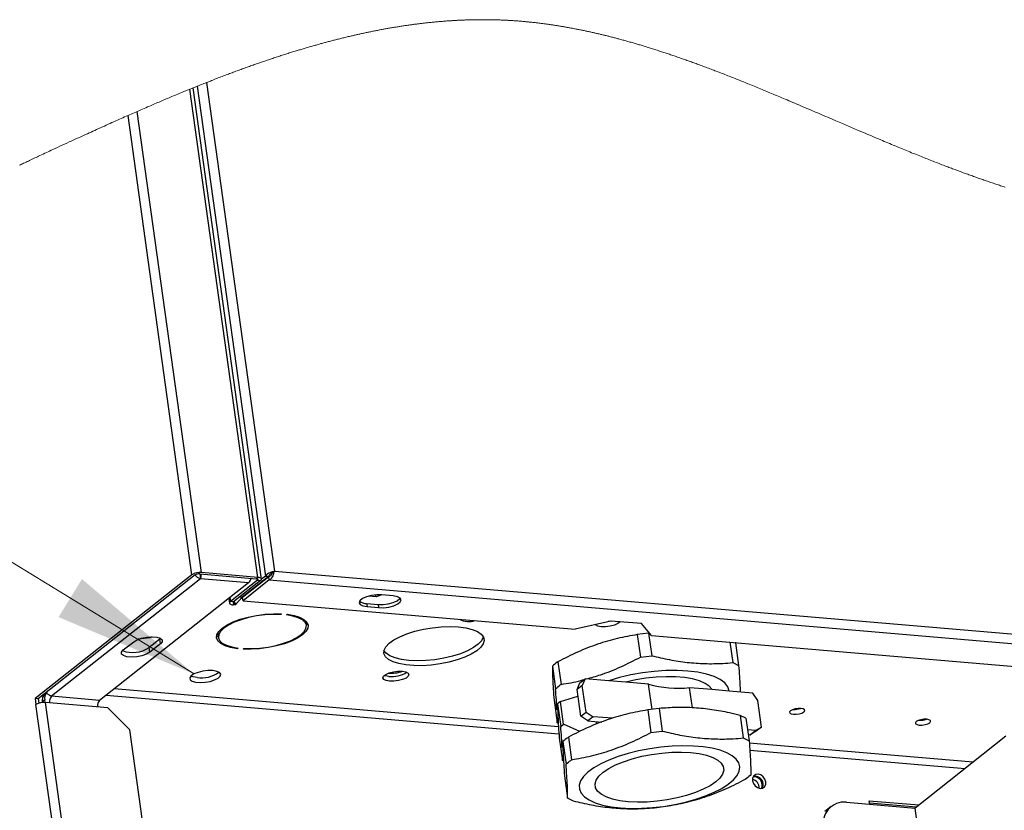
# Model space of a CAD drawing. Units: millimetres. Extents: x 1 to 4281, y 2 to 2972.
# Drawn here: x 3636 to 3860, y 1304 to 1484 of the extents above; entities that cross this region are included whole.
import ezdxf

# ---------------------------------------------------------------- set-up
doc = ezdxf.new("R2010")
doc.units = ezdxf.units.MM
doc.header["$LTSCALE"] = 10
doc.layers.add('12', color=5, linetype='Continuous')

msp = doc.modelspace()

# ---------------------------------------------------------------- linework, layer by layer
at = {"color": 7, "linetype": 'Continuous', "lineweight": 0}
msp.add_line((3676.12, 1334.76), (3516.14, 1432.9), dxfattribs=at)
at = {"color": 7, "linetype": 'Continuous', "lineweight": 18, "flags": 128}
for points in [[(3749.61, 1483.38), (3749.43, 1483.4), (3749.23, 1483.41), (3749.03, 1483.42), (3748.83, 1483.44), (3748.63, 1483.45), (3748.43, 1483.46), (3748.23, 1483.48), (3748.04, 1483.49), (3747.85, 1483.5), (3747.67, 1483.51), (3747.48, 1483.52), (3747.29, 1483.53), (3747.1, 1483.54), (3746.91, 1483.55), (3746.72, 1483.56), (3746.53, 1483.56), (3746.34, 1483.57), (3746.16, 1483.58), (3745.97, 1483.59), (3745.79, 1483.6), (3745.6, 1483.6), (3745.41, 1483.61), (3745.22, 1483.61), (3745.03, 1483.62), (3744.85, 1483.63), (3744.66, 1483.63), (3744.47, 1483.64), (3744.29, 1483.64), (3744.1, 1483.64), (3743.91, 1483.65), (3743.72, 1483.65), (3743.53, 1483.65), (3743.35, 1483.66), (3743.16, 1483.66), (3742.97, 1483.66), (3742.78, 1483.66), (3742.59, 1483.67), (3742.4, 1483.67), (3742.21, 1483.67), (3742.02, 1483.67), (3741.83, 1483.67), (3741.64, 1483.67), (3741.46, 1483.67), (3741.27, 1483.67), (3741.08, 1483.67), (3740.9, 1483.66), (3740.71, 1483.66), (3740.52, 1483.66), (3740.33, 1483.66), (3740.14, 1483.66), (3739.95, 1483.65), (3739.76, 1483.65), (3739.57, 1483.64), (3739.38, 1483.64), (3739.19, 1483.64), (3739, 1483.63), (3738.81, 1483.63), (3738.62, 1483.62), (3738.43, 1483.62), (3738.24, 1483.61), (3738.03, 1483.6), (3737.83, 1483.6), (3737.62, 1483.59), (3737.41, 1483.58), (3737.2, 1483.57), (3737.01, 1483.56), (3736.82, 1483.55), (3736.63, 1483.55), (3736.44, 1483.54), (3736.25, 1483.53), (3736.07, 1483.52), (3735.88, 1483.51), (3735.69, 1483.5), (3735.51, 1483.49), (3735.32, 1483.48), (3735.13, 1483.47), (3734.94, 1483.45), (3734.75, 1483.44), (3734.56, 1483.43), (3734.37, 1483.42), (3734.18, 1483.41), (3733.99, 1483.39), (3733.8, 1483.38), (3733.61, 1483.37), (3733.42, 1483.35), (3733.23, 1483.34), (3733.04, 1483.32), (3732.85, 1483.31), (3732.64, 1483.29), (3732.43, 1483.27), (3732.22, 1483.26), (3732.01, 1483.24), (3731.8, 1483.22), (3731.61, 1483.2), (3731.42, 1483.19), (3731.23, 1483.17), (3731.04, 1483.15), (3730.85, 1483.13), (3730.66, 1483.12), (3730.47, 1483.1), (3730.26, 1483.08), (3730.05, 1483.06), (3729.84, 1483.03), (3729.63, 1483.01), (3729.42, 1482.99), (3729.21, 1482.97), (3729, 1482.94), (3728.79, 1482.92), (3728.58, 1482.9), (3728.38, 1482.87), (3728.17, 1482.85), (3727.96, 1482.83), (3727.76, 1482.8), (3727.55, 1482.78), (3727.36, 1482.75), (3727.17, 1482.73), (3726.98, 1482.71), (3726.79, 1482.68), (3726.6, 1482.66), (3726.41, 1482.63), (3726.23, 1482.61), (3726.04, 1482.58), (3725.85, 1482.56), (3725.63, 1482.53), (3725.41, 1482.5), (3725.19, 1482.47), (3724.96, 1482.43), (3724.74, 1482.4), (3724.52, 1482.37), (3724.3, 1482.34), (3724.07, 1482.31), (3723.85, 1482.27), (3723.63, 1482.24), (3723.41, 1482.2), (3723.18, 1482.17), (3722.97, 1482.14), (3722.76, 1482.1), (3722.55, 1482.07), (3722.34, 1482.04), (3722.13, 1482), (3721.91, 1481.97), (3721.69, 1481.93), (3721.47, 1481.89), (3721.24, 1481.86), (3721.02, 1481.82), (3720.8, 1481.78), (3720.59, 1481.74), (3720.38, 1481.71), (3720.17, 1481.67), (3719.96, 1481.63), (3719.75, 1481.59), (3719.54, 1481.56), (3719.33, 1481.52), (3719.12, 1481.48), (3718.91, 1481.44), (3718.7, 1481.4), (3718.49, 1481.36), (3718.28, 1481.32), (3718.08, 1481.28), (3717.87, 1481.24), (3717.65, 1481.2), (3717.42, 1481.16), (3717.2, 1481.11), (3716.98, 1481.07), (3716.75, 1481.02), (3716.53, 1480.98), (3716.32, 1480.93), (3716.11, 1480.89), (3715.9, 1480.85), (3715.69, 1480.8), (3715.48, 1480.76), (3715.27, 1480.72), (3715.06, 1480.67), (3714.85, 1480.63), (3714.64, 1480.58), (3714.43, 1480.54), (3714.22, 1480.49), (3714.01, 1480.45), (3713.8, 1480.4), (3713.6, 1480.35), (3713.39, 1480.31), (3713.18, 1480.26), (3712.97, 1480.21), (3712.75, 1480.16), (3712.54, 1480.12), (3712.34, 1480.07), (3712.13, 1480.02), (3711.92, 1479.97), (3711.72, 1479.92), (3711.47, 1479.87), (3711.22, 1479.81), (3710.98, 1479.75), (3710.73, 1479.69), (3710.48, 1479.63), (3710.24, 1479.57), (3709.99, 1479.51), (3709.75, 1479.45), (3709.5, 1479.39), (3709.26, 1479.33), (3709.01, 1479.27), (3708.77, 1479.21), (3708.53, 1479.14), (3708.3, 1479.09), (3708.08, 1479.03), (3707.85, 1478.97), (3707.63, 1478.91), (3707.4, 1478.86), (3707.18, 1478.8), (3706.96, 1478.74), (3706.73, 1478.68), (3706.51, 1478.62), (3706.28, 1478.56), (3706.06, 1478.5), (3705.84, 1478.44), (3705.62, 1478.38), (3705.41, 1478.32), (3705.2, 1478.27), (3704.99, 1478.21), (3704.78, 1478.15), (3704.55, 1478.09), (3704.33, 1478.03), (3704.1, 1477.96), (3703.88, 1477.9), (3703.65, 1477.84), (3703.43, 1477.77), (3703.22, 1477.71), (3703.01, 1477.65), (3702.79, 1477.59), (3702.58, 1477.53), (3702.37, 1477.47), (3702.13, 1477.4), (3701.9, 1477.33), (3701.66, 1477.26), (3701.43, 1477.19), (3701.19, 1477.12), (3700.95, 1477.05), (3700.72, 1476.98), (3700.48, 1476.91), (3700.25, 1476.84), (3700.03, 1476.78), (3699.8, 1476.71), (3699.58, 1476.64), (3699.35, 1476.57), (3699.13, 1476.5), (3698.86, 1476.42), (3698.6, 1476.34), (3698.33, 1476.25), (3698.07, 1476.17), (3697.8, 1476.09), (3697.53, 1476), (3697.26, 1475.92), (3696.98, 1475.83), (3696.71, 1475.74), (3696.44, 1475.66), (3696.17, 1475.57), (3695.9, 1475.48), (3695.63, 1475.39), (3695.36, 1475.31), (3695.09, 1475.22), (3694.82, 1475.13), (3694.54, 1475.04), (3694.27, 1474.95), (3694.02, 1474.87), (3693.78, 1474.78), (3693.53, 1474.7), (3693.28, 1474.62), (3693.03, 1474.53), (3692.78, 1474.45), (3692.51, 1474.36), (3692.24, 1474.26), (3691.97, 1474.17), (3691.7, 1474.08), (3691.42, 1473.99), (3691.16, 1473.89), (3690.89, 1473.8), (3690.63, 1473.71), (3690.36, 1473.62), (3690.09, 1473.52), (3689.82, 1473.43), (3689.54, 1473.33), (3689.27, 1473.23), (3689, 1473.14), (3688.73, 1473.04), (3688.46, 1472.94), (3688.18, 1472.85), (3687.91, 1472.75), (3687.64, 1472.65), (3687.37, 1472.55), (3687.09, 1472.45), (3686.82, 1472.35), (3686.55, 1472.25), (3686.25, 1472.14), (3685.95, 1472.03), (3685.65, 1471.92), (3685.35, 1471.81), (3685.05, 1471.7), (3684.78, 1471.6), (3684.5, 1471.5), (3684.23, 1471.39), (3683.96, 1471.29), (3683.69, 1471.19), (3683.41, 1471.09), (3683.14, 1470.98), (3682.84, 1470.87), (3682.54, 1470.75), (3682.24, 1470.64), (3681.94, 1470.52), (3681.64, 1470.41), (3681.34, 1470.29), (3681.04, 1470.18), (3680.74, 1470.06), (3680.44, 1469.94), (3680.13, 1469.83), (3679.84, 1469.71), (3679.54, 1469.6), (3679.25, 1469.48), (3678.95, 1469.36), (3678.65, 1469.24), (3678.35, 1469.13), (3678.05, 1469.01), (3677.75, 1468.89), (3677.45, 1468.77), (3677.14, 1468.65), (3676.84, 1468.52), (3676.53, 1468.4), (3676.22, 1468.27), (3675.91, 1468.15), (3675.67, 1468.05), (3675.43, 1467.95), (3675.19, 1467.86), (3674.89, 1467.73), (3674.59, 1467.61), (3674.29, 1467.49), (3673.99, 1467.37), (3673.69, 1467.24), (3673.39, 1467.12), (3673.09, 1467), (3672.76, 1466.86), (3672.43, 1466.72), (3672.1, 1466.59), (3671.77, 1466.45), (3671.44, 1466.31), (3671.11, 1466.18), (3670.78, 1466.04), (3670.45, 1465.9), (3670.12, 1465.76), (3669.79, 1465.62), (3669.47, 1465.48), (3669.14, 1465.35), (3668.82, 1465.21), (3668.49, 1465.07), (3668.16, 1464.93), (3667.83, 1464.79), (3667.5, 1464.65), (3667.17, 1464.51), (3666.84, 1464.36), (3666.51, 1464.22), (3666.19, 1464.08), (3665.86, 1463.94), (3665.54, 1463.8), (3665.15, 1463.63), (3664.76, 1463.47), (3664.37, 1463.3), (3663.99, 1463.13), (3663.6, 1462.96), (3663.21, 1462.79), (3662.86, 1462.64), (3662.51, 1462.48), (3662.16, 1462.33), (3661.81, 1462.18), (3661.46, 1462.02), (3661.11, 1461.87), (3660.72, 1461.69), (3660.32, 1461.52), (3659.93, 1461.34), (3659.53, 1461.17), (3659.14, 1460.99), (3658.74, 1460.82), (3658.34, 1460.64), (3657.91, 1460.45), (3657.47, 1460.25), (3657.04, 1460.05), (3656.6, 1459.86), (3656.16, 1459.66), (3655.73, 1459.46), (3655.29, 1459.27), (3654.85, 1459.07), (3654.41, 1458.87), (3653.97, 1458.67), (3653.53, 1458.47), (3653.11, 1458.28), (3652.7, 1458.09), (3652.28, 1457.91), (3651.87, 1457.72), (3651.45, 1457.53), (3650.99, 1457.31), (3650.52, 1457.1), (3650.06, 1456.89), (3649.6, 1456.68), (3649.13, 1456.47), (3648.67, 1456.25), (3648.2, 1456.04), (3647.74, 1455.83), (3647.21, 1455.58), (3646.67, 1455.34), (3646.14, 1455.09), (3645.61, 1454.85), (3645.08, 1454.6), (3644.55, 1454.35), (3644.01, 1454.11), (3643.65, 1453.94), (3643.28, 1453.77), (3642.92, 1453.6), (3642.55, 1453.43), (3642.18, 1453.26), (3641.82, 1453.09), (3641.45, 1452.92), (3641.09, 1452.74), (3640.79, 1452.61), (3640.49, 1452.47), (3640.2, 1452.33), (3639.9, 1452.19), (3639.6, 1452.04), (3639.3, 1451.9), (3639.01, 1451.76), (3638.74, 1451.63), (3638.47, 1451.5), (3638.19, 1451.37), (3637.92, 1451.24), (3637.65, 1451.11), (3637.38, 1450.98), (3637.15, 1450.87), (3636.92, 1450.76), (3636.69, 1450.65), (3636.46, 1450.53)], [(3860.61, 1445.55), (3860.35, 1445.64), (3860.08, 1445.72), (3859.82, 1445.81), (3859.56, 1445.89), (3859.3, 1445.98), (3859.04, 1446.07), (3858.78, 1446.15), (3858.5, 1446.25), (3858.22, 1446.34), (3857.94, 1446.43), (3857.66, 1446.53), (3857.37, 1446.62), (3857.09, 1446.72), (3856.83, 1446.81), (3856.57, 1446.9), (3856.3, 1446.99), (3856.04, 1447.08), (3855.77, 1447.17), (3855.51, 1447.26), (3855.25, 1447.36), (3854.98, 1447.45), (3854.72, 1447.54), (3854.45, 1447.63), (3854.19, 1447.73), (3853.94, 1447.82), (3853.68, 1447.91), (3853.42, 1448), (3853.15, 1448.1), (3852.89, 1448.19), (3852.63, 1448.29), (3852.36, 1448.38), (3852.1, 1448.48), (3851.84, 1448.57), (3851.58, 1448.66), (3851.32, 1448.76), (3851.07, 1448.85), (3850.76, 1448.97), (3850.45, 1449.08), (3850.14, 1449.19), (3849.84, 1449.31), (3849.53, 1449.42), (3849.22, 1449.54), (3848.94, 1449.64), (3848.66, 1449.75), (3848.38, 1449.85), (3848.11, 1449.96), (3847.83, 1450.06), (3847.55, 1450.17), (3847.22, 1450.29), (3846.89, 1450.42), (3846.56, 1450.55), (3846.24, 1450.67), (3845.9, 1450.8), (3845.57, 1450.93), (3845.23, 1451.06), (3844.9, 1451.19), (3844.56, 1451.32), (3844.23, 1451.45), (3843.9, 1451.58), (3843.56, 1451.71), (3843.23, 1451.84), (3842.89, 1451.98), (3842.56, 1452.11), (3842.23, 1452.24), (3841.89, 1452.37), (3841.56, 1452.51), (3841.19, 1452.65), (3840.82, 1452.8), (3840.46, 1452.95), (3840.09, 1453.1), (3839.72, 1453.25), (3839.34, 1453.4), (3838.95, 1453.56), (3838.56, 1453.72), (3838.17, 1453.88), (3837.78, 1454.04), (3837.39, 1454.2), (3837.03, 1454.35), (3836.66, 1454.5), (3836.29, 1454.65), (3835.93, 1454.8), (3835.56, 1454.95), (3835.15, 1455.12), (3834.75, 1455.29), (3834.34, 1455.46), (3833.93, 1455.63), (3833.52, 1455.8), (3833.12, 1455.97), (3832.71, 1456.14), (3832.3, 1456.31), (3831.81, 1456.52), (3831.31, 1456.73), (3830.82, 1456.93), (3830.33, 1457.14), (3829.84, 1457.35), (3829.35, 1457.56), (3828.77, 1457.81), (3828.19, 1458.05), (3827.61, 1458.3), (3827.03, 1458.55), (3826.34, 1458.84), (3825.65, 1459.13), (3824.96, 1459.43), (3824.27, 1459.72), (3823.58, 1460.02), (3822.89, 1460.32), (3822.07, 1460.67), (3821.24, 1461.02), (3820.41, 1461.38), (3819.59, 1461.73), (3818.76, 1462.09), (3818.12, 1462.37), (3817.47, 1462.64), (3816.82, 1462.92), (3816.17, 1463.2), (3815.53, 1463.48), (3815.07, 1463.67), (3814.6, 1463.87), (3814.14, 1464.07), (3813.68, 1464.26), (3813.22, 1464.46), (3812.77, 1464.65), (3812.32, 1464.84), (3811.86, 1465.04), (3811.41, 1465.23), (3811.01, 1465.4), (3810.6, 1465.57), (3810.2, 1465.74), (3809.8, 1465.91), (3809.39, 1466.08), (3808.99, 1466.25), (3808.58, 1466.42), (3808.18, 1466.59), (3807.82, 1466.74), (3807.46, 1466.89), (3807.1, 1467.04), (3806.74, 1467.19), (3806.37, 1467.34), (3806.02, 1467.49), (3805.66, 1467.64), (3805.31, 1467.78), (3804.95, 1467.93), (3804.59, 1468.08), (3804.23, 1468.23), (3803.87, 1468.38), (3803.51, 1468.53), (3803.15, 1468.67), (3802.78, 1468.82), (3802.42, 1468.97), (3802.09, 1469.1), (3801.77, 1469.23), (3801.44, 1469.37), (3801.11, 1469.5), (3800.78, 1469.63), (3800.46, 1469.76), (3800.14, 1469.89), (3799.82, 1470.02), (3799.5, 1470.15), (3799.17, 1470.28), (3798.84, 1470.41), (3798.51, 1470.54), (3798.19, 1470.67), (3797.86, 1470.79), (3797.53, 1470.92), (3797.2, 1471.05), (3796.88, 1471.18), (3796.55, 1471.31), (3796.22, 1471.43), (3795.89, 1471.56), (3795.56, 1471.69), (3795.24, 1471.81), (3794.91, 1471.94), (3794.61, 1472.05), (3794.31, 1472.17), (3794.01, 1472.28), (3793.71, 1472.4), (3793.41, 1472.51), (3793.11, 1472.62), (3792.82, 1472.73), (3792.53, 1472.84), (3792.25, 1472.95), (3791.96, 1473.05), (3791.67, 1473.16), (3791.39, 1473.27), (3791.1, 1473.37), (3790.81, 1473.48), (3790.56, 1473.57), (3790.3, 1473.67), (3790.04, 1473.76), (3789.79, 1473.85), (3789.53, 1473.95), (3789.27, 1474.04), (3789.01, 1474.13), (3788.76, 1474.22), (3788.5, 1474.32), (3788.24, 1474.41), (3787.99, 1474.5), (3787.73, 1474.59), (3787.47, 1474.68), (3787.21, 1474.77), (3786.93, 1474.87), (3786.65, 1474.97), (3786.36, 1475.07), (3786.08, 1475.17), (3785.8, 1475.26), (3785.54, 1475.35), (3785.29, 1475.44), (3785.03, 1475.53), (3784.77, 1475.61), (3784.52, 1475.7), (3784.26, 1475.79), (3784.01, 1475.87), (3783.76, 1475.95), (3783.51, 1476.04), (3783.25, 1476.12), (3782.99, 1476.21), (3782.74, 1476.29), (3782.48, 1476.38), (3782.22, 1476.46), (3781.97, 1476.54), (3781.71, 1476.63), (3781.45, 1476.71), (3781.19, 1476.79), (3780.94, 1476.88), (3780.68, 1476.96), (3780.42, 1477.04), (3780.17, 1477.12), (3779.91, 1477.2), (3779.67, 1477.27), (3779.44, 1477.35), (3779.2, 1477.42), (3778.97, 1477.49), (3778.73, 1477.56), (3778.5, 1477.64), (3778.27, 1477.7), (3778.05, 1477.77), (3777.82, 1477.84), (3777.6, 1477.91), (3777.37, 1477.98), (3777.15, 1478.04), (3776.92, 1478.11), (3776.7, 1478.17), (3776.46, 1478.24), (3776.22, 1478.31), (3775.99, 1478.38), (3775.75, 1478.45), (3775.52, 1478.52), (3775.28, 1478.58), (3775.05, 1478.65), (3774.81, 1478.72), (3774.57, 1478.78), (3774.34, 1478.85), (3774.1, 1478.91), (3773.87, 1478.98), (3773.65, 1479.04), (3773.42, 1479.1), (3773.2, 1479.16), (3772.98, 1479.22), (3772.76, 1479.28), (3772.54, 1479.34), (3772.33, 1479.39), (3772.12, 1479.45), (3771.9, 1479.51), (3771.69, 1479.56), (3771.47, 1479.62), (3771.27, 1479.67), (3771.07, 1479.72), (3770.87, 1479.77), (3770.67, 1479.83), (3770.47, 1479.88), (3770.26, 1479.93), (3770.06, 1479.98), (3769.86, 1480.03), (3769.66, 1480.08), (3769.46, 1480.13), (3769.26, 1480.18), (3769.06, 1480.22), (3768.86, 1480.27), (3768.67, 1480.32), (3768.46, 1480.37), (3768.26, 1480.41), (3768.06, 1480.46), (3767.86, 1480.51), (3767.66, 1480.56), (3767.46, 1480.6), (3767.26, 1480.65), (3767.06, 1480.69), (3766.87, 1480.74), (3766.66, 1480.78), (3766.46, 1480.83), (3766.26, 1480.87), (3766.06, 1480.92), (3765.86, 1480.96), (3765.65, 1481), (3765.45, 1481.05), (3765.25, 1481.09), (3765.05, 1481.13), (3764.85, 1481.18), (3764.64, 1481.22), (3764.44, 1481.26), (3764.24, 1481.3), (3764.05, 1481.34), (3763.85, 1481.38), (3763.65, 1481.42), (3763.45, 1481.46), (3763.25, 1481.5), (3763.04, 1481.54), (3762.84, 1481.58), (3762.64, 1481.62), (3762.44, 1481.66), (3762.23, 1481.7), (3762.03, 1481.74), (3761.83, 1481.77), (3761.63, 1481.81), (3761.43, 1481.85), (3761.22, 1481.88), (3761.02, 1481.92), (3760.82, 1481.96), (3760.63, 1481.99), (3760.45, 1482.02), (3760.26, 1482.05), (3760.08, 1482.09), (3759.89, 1482.12), (3759.71, 1482.15), (3759.5, 1482.18), (3759.3, 1482.22), (3759.1, 1482.25), (3758.9, 1482.28), (3758.7, 1482.31), (3758.5, 1482.34), (3758.3, 1482.38), (3758.1, 1482.41), (3757.9, 1482.44), (3757.7, 1482.47), (3757.5, 1482.5), (3757.3, 1482.53), (3757.09, 1482.56), (3756.89, 1482.59), (3756.69, 1482.61), (3756.49, 1482.64), (3756.28, 1482.67), (3756.08, 1482.7), (3755.88, 1482.73), (3755.68, 1482.75), (3755.47, 1482.78), (3755.27, 1482.81), (3755.07, 1482.83), (3754.88, 1482.86), (3754.7, 1482.88), (3754.51, 1482.9), (3754.33, 1482.92), (3754.14, 1482.95), (3753.96, 1482.97), (3753.75, 1482.99), (3753.55, 1483.01), (3753.35, 1483.04), (3753.15, 1483.06), (3752.94, 1483.08), (3752.74, 1483.1), (3752.54, 1483.12), (3752.35, 1483.14), (3752.17, 1483.16), (3751.98, 1483.18), (3751.8, 1483.2), (3751.61, 1483.21), (3751.42, 1483.23), (3751.24, 1483.25), (3751.05, 1483.26), (3750.87, 1483.28), (3750.68, 1483.3), (3750.49, 1483.31), (3750.31, 1483.33), (3750.13, 1483.34), (3749.96, 1483.36), (3749.78, 1483.37), (3749.61, 1483.38)]]:
    msp.add_lwpolyline(points, dxfattribs=at)
at = {"color": 7, "linetype": 'Continuous', "lineweight": 0}
msp.add_solid([(3676.12, 1334.76), (3650.63, 1356.36), (3645.32, 1347.7)], dxfattribs=at)
at = {"layer": '12'}
for p, q in [((3678.95, 1469.36), (3694.43, 1358.18)), ((3690.65, 1356.75), (3675.19, 1467.86)), ((3691.47, 1356.36), (3675.91, 1468.15)), ((3676.84, 1468.52), (3692.36, 1357.01)), ((3677.82, 1357.84), (3663.21, 1462.79)), ((3675.66, 1357.35), (3661.11, 1461.87)), ((3675.66, 1357.35), (3639.98, 1329.17)), ((3676.35, 1357.3), (3640.67, 1329.12)), ((3677.42, 1357.54), (3677.57, 1356.43)), ((3677.43, 1357.54), (3690.27, 1356.44)), ((3690.65, 1356.75), (3677.82, 1357.84)), ((3694.04, 1357.87), (3694.43, 1358.18)), ((3694.43, 1358.18), (4069.41, 1326.13)), ((3677.57, 1356.43), (3643.71, 1329.7)), ((3688.5, 1355.5), (3654.64, 1328.76)), ((3688.5, 1355.5), (3677.57, 1356.43)), ((3690.58, 1356.08), (3684.42, 1351.22)), ((3691.27, 1356.02), (3685.12, 1351.16)), ((3693.06, 1356.96), (3687.1, 1352.25)), ((3693.13, 1356.89), (3687.17, 1352.18)), ((3693.23, 1356.15), (3687.27, 1351.44)), ((3690.27, 1356.44), (3690.65, 1356.75)), ((3690.54, 1356.39), (3690.58, 1356.08)), ((3690.58, 1356.08), (3691.27, 1356.02)), ((3692.36, 1357.01), (3691.47, 1356.31)), ((3692.36, 1357.01), (3693.06, 1356.96)), ((3693.23, 1356.15), (3693.13, 1356.89)), ((3693.23, 1356.15), (4069.71, 1323.97)), ((3688.03, 1352.98), (3688.17, 1352.97)), ((3717.54, 1352.29), (3717.48, 1352.73)), ((3718.84, 1352.74), (3717.54, 1352.29)), ((3721.44, 1352.52), (3718.84, 1352.74)), ((3684.07, 1352), (3684.23, 1350.88)), ((3684.29, 1352.18), (3684.42, 1351.22)), ((3685.12, 1351.16), (3684.42, 1351.22)), ((3685.43, 1350.8), (3685.04, 1350.49)), ((3685.39, 1350.46), (3685.04, 1350.49)), ((3685.43, 1350.8), (3685.35, 1351.34)), ((3685.39, 1350.46), (3685.77, 1350.77)), ((3685.77, 1350.77), (3685.43, 1350.8)), ((3685.77, 1350.77), (3687.07, 1352.25)), ((3686.55, 1352.29), (3687.1, 1352.25)), ((3686.84, 1351.99), (3687.2, 1351.96)), ((3687.27, 1351.44), (3687.17, 1352.18)), ((3687.27, 1351.44), (3762.84, 1344.98)), ((3715.37, 1350.82), (3715.47, 1350.08)), ((3715.37, 1350.82), (3717.97, 1350.6)), ((3717.54, 1352.29), (3715.82, 1352.44)), ((3717.97, 1350.6), (3718.07, 1349.86)), ((3695.86, 1348.3), (3695.84, 1348.47)), ((3696.05, 1348.46), (3695.86, 1348.3)), ((3697.16, 1348.19), (3697.35, 1348.35)), ((3715.47, 1350.08), (3718.07, 1349.86)), ((3701.67, 1345.82), (3701.52, 1346.85)), ((3770.93, 1346.81), (3762.84, 1344.98)), ((3777.87, 1346.22), (3770.93, 1346.81)), ((3780.18, 1343.5), (3777.87, 1346.22)), ((3681.52, 1344.07), (3681.66, 1343.03)), ((3779.52, 1344.06), (3776.94, 1343.73)), ((3776.94, 1343.73), (3777.66, 1338.59)), ((3779.7, 1344.07), (3779.52, 1344.06)), ((3779.52, 1344.06), (3780.24, 1338.92)), ((3660.01, 1340.22), (3662.42, 1342.11)), ((3666.17, 1343), (3663.42, 1342.66)), ((3668.33, 1342.7), (3665.93, 1340.8)), ((3668.49, 1341.6), (3666.08, 1339.7)), ((3666.17, 1343), (3666.15, 1343.2)), ((3666.43, 1343.21), (3666.17, 1343)), ((3668.49, 1342.84), (3668.33, 1342.7)), ((3668.49, 1341.6), (3668.33, 1342.7)), ((3780.18, 1343.5), (4070.22, 1318.71)), ((3798.02, 1341.97), (3798.67, 1337.34)), ((3799.28, 1341.82), (3799.17, 1341.87)), ((3799.28, 1341.82), (3799.99, 1336.68)), ((3666.08, 1339.7), (3665.93, 1340.8)), ((3685.98, 1340.5), (3685.95, 1340.68)), ((3686.17, 1340.65), (3685.98, 1340.5)), ((3687.28, 1340.39), (3687.47, 1340.54)), ((3758.88, 1337.53), (3759.6, 1332.39)), ((3777.66, 1338.59), (3780.24, 1338.92)), ((3798.67, 1337.34), (3799.99, 1336.68)), ((3757.63, 1336.54), (3758.35, 1331.4)), ((3763.23, 1331.2), (3763.88, 1332.73)), ((3763.88, 1332.73), (3765.08, 1333.67)), ((3765.08, 1333.67), (3764.43, 1332.15)), ((3770.48, 1333.21), (3765.08, 1333.67)), ((3774.37, 1332.88), (3770.48, 1333.21)), ((3779.49, 1332.44), (3774.37, 1332.88)), ((3780.29, 1326.7), (3779.49, 1332.44)), ((3642.59, 1330.5), (3642.2, 1330.19)), ((3759.01, 1322.76), (3657.97, 1331.39)), ((3764.43, 1332.15), (3763.23, 1331.2)), ((3764.07, 1325.15), (3763.23, 1331.2)), ((3765.28, 1326.1), (3764.43, 1332.15)), ((3789.47, 1327.06), (3788.83, 1331.64)), ((3793.95, 1331.21), (3788.83, 1331.64)), ((3797.84, 1330.87), (3793.95, 1331.21)), ((3803.24, 1330.41), (3797.84, 1330.87)), ((3804.33, 1328.74), (3803.24, 1330.41)), ((3639.98, 1329.17), (3640.17, 1327.79)), ((3640.67, 1329.12), (3639.98, 1329.17)), ((3640.67, 1329.12), (3640.81, 1328.1)), ((3640.93, 1328.14), (3640.78, 1329.2)), ((3642.16, 1328.87), (3641.58, 1328.41)), ((3641.58, 1328.41), (3641.6, 1328.27)), ((3641.75, 1329.62), (3641.71, 1329.93)), ((3642.24, 1328.29), (3642.16, 1328.87)), ((3659.98, 1201.49), (3642.33, 1328.28)), ((3656.55, 1327.07), (3642.33, 1328.28)), ((3654.64, 1328.76), (3643.71, 1329.7)), ((3656.15, 1329.95), (3759.12, 1321.15)), ((3758, 1328.77), (3758.71, 1323.63)), ((3759.45, 1328.47), (3758.82, 1327.97)), ((3758.82, 1327.97), (3759.54, 1322.83)), ((3759.45, 1328.47), (3763.43, 1329.74)), ((3760.17, 1323.31), (3759.45, 1328.47)), ((3805.17, 1322.69), (3804.33, 1328.74)), ((3657.82, 1201), (3640.17, 1327.79)), ((3661.53, 1322.08), (3656.55, 1327.07)), ((3764.07, 1325.15), (3765.28, 1326.1)), ((3765.28, 1326.1), (3766.91, 1325.04)), ((3781.91, 1326.91), (3779.33, 1326.58)), ((3779.33, 1326.58), (3780.05, 1321.44)), ((3781.91, 1326.91), (3782.62, 1321.77)), ((3758.71, 1323.63), (3758.71, 1324.91)), ((3758.97, 1323.5), (3758.71, 1323.63)), ((3765.71, 1324.1), (3764.07, 1325.15)), ((3766.91, 1325.04), (3765.71, 1324.1)), ((3765.71, 1324.1), (3768.91, 1323.82)), ((3771.33, 1324.67), (3766.91, 1325.04)), ((3767.58, 1323.94), (3767.66, 1323.33)), ((3800.34, 1325.33), (3801.05, 1320.19)), ((3801.66, 1324.67), (3800.34, 1325.33)), ((3801.66, 1324.67), (3802.38, 1319.53)), ((3677.89, 1204.52), (3661.53, 1322.08)), ((3759.54, 1322.83), (3760.17, 1323.31)), ((3763.86, 1321.65), (3760.17, 1323.31)), ((3780.05, 1321.44), (3782.62, 1321.77)), ((3803.8, 1321.89), (3802.03, 1322.04)), ((3802.6, 1320.94), (3803.8, 1321.89)), ((3803.97, 1321.74), (3802.6, 1320.94)), ((3803.8, 1321.89), (3805.17, 1322.69)), ((3805.17, 1322.69), (3803.97, 1321.74)), ((3759.19, 1320.19), (3759.91, 1315.05)), ((3760.02, 1319.39), (3760.73, 1314.25)), ((3761.27, 1320.38), (3761.98, 1315.24)), ((3801.05, 1320.19), (3802.38, 1319.53)), ((3802.18, 1320.98), (3802.6, 1320.94)), ((3853.34, 1314.7), (3802.41, 1319.05)), ((3860.78, 1320.57), (3840.1, 1304.24)), ((3802.53, 1317.44), (3851.52, 1313.25)), ((3759.91, 1315.05), (3759.9, 1316.33)), ((3760.16, 1314.92), (3759.91, 1315.05)), ((3760.38, 1311.61), (3761.1, 1306.48)), ((3762.43, 1305.82), (3761.1, 1306.48)), ((3824.49, 1305.57), (3840.1, 1304.24)), ((3829.7, 1305.92), (3841, 1304.95)), ((3829.81, 1305.12), (3829.7, 1305.92)), ((3783.43, 1304.57), (3780.85, 1304.24)), ((3821.05, 1304.61), (3819.61, 1303.47)), ((3829.77, 1305.41), (3840.43, 1304.5)), ((3846.94, 1255.1), (3840.1, 1304.24))]:
    msp.add_line(p, q, dxfattribs=at)
at = {"layer": '12', "flags": 128}
for points in [[(3690.58, 1356.08), (3690.64, 1356.14), (3690.67, 1356.2), (3690.68, 1356.26), (3690.65, 1356.31), (3690.59, 1356.36), (3690.51, 1356.4), (3690.4, 1356.43), (3690.27, 1356.44)], [(3691.27, 1356.02), (3691.4, 1356.14), (3691.46, 1356.26), (3691.47, 1356.38), (3691.41, 1356.48), (3691.3, 1356.58), (3691.13, 1356.65), (3690.91, 1356.71), (3690.65, 1356.75)], [(3718.84, 1352.74), (3717.7, 1352.75), (3716.49, 1352.59), (3715.37, 1352.3), (3714.46, 1351.9), (3713.87, 1351.43), (3713.68, 1350.97), (3713.91, 1350.56), (3714.53, 1350.25), (3715.47, 1350.08)], [(3684.42, 1351.22), (3684.3, 1351.1), (3684.23, 1350.98), (3684.23, 1350.86), (3684.29, 1350.75), (3684.4, 1350.66), (3684.57, 1350.58), (3684.79, 1350.53), (3685.04, 1350.49)], [(3685.12, 1351.16), (3685.06, 1351.1), (3685.02, 1351.04), (3685.02, 1350.98), (3685.05, 1350.93), (3685.11, 1350.88), (3685.19, 1350.84), (3685.3, 1350.81), (3685.43, 1350.8)], [(3717.97, 1350.6), (3719.11, 1350.59), (3720.31, 1350.74), (3721.44, 1351.04), (3722.35, 1351.44), (3722.93, 1351.9), (3723.02, 1352.02)], [(3718.07, 1349.86), (3719.21, 1349.85), (3720.42, 1350), (3721.54, 1350.3), (3722.45, 1350.7), (3723.04, 1351.16), (3723.23, 1351.63), (3723, 1352.04), (3722.38, 1352.35), (3721.44, 1352.52)], [(3685.98, 1340.5), (3684.45, 1340.77), (3683.18, 1341.16), (3682.2, 1341.67), (3681.56, 1342.28), (3681.27, 1342.96), (3681.34, 1343.69), (3681.78, 1344.45), (3682.56, 1345.2), (3683.66, 1345.93), (3685.04, 1346.61), (3686.65, 1347.21), (3688.44, 1347.71), (3690.34, 1348.1), (3692.29, 1348.36), (3694.21, 1348.48), (3696.05, 1348.46)], [(3695.86, 1348.3), (3694.09, 1348.32), (3692.24, 1348.21), (3690.37, 1347.96), (3688.55, 1347.58), (3686.83, 1347.1), (3685.29, 1346.52), (3683.96, 1345.87), (3682.91, 1345.17), (3682.15, 1344.45), (3681.74, 1343.72), (3681.66, 1343.02), (3681.94, 1342.36), (3682.56, 1341.78), (3683.49, 1341.29), (3684.71, 1340.91), (3686.17, 1340.65)], [(3697.35, 1348.35), (3698.88, 1348.08), (3700.15, 1347.69), (3701.13, 1347.18), (3701.77, 1346.57), (3702.06, 1345.89), (3701.99, 1345.16), (3701.55, 1344.4), (3700.77, 1343.65), (3699.67, 1342.92), (3698.29, 1342.24), (3696.68, 1341.64), (3694.89, 1341.14), (3692.99, 1340.75), (3691.04, 1340.49), (3689.12, 1340.37), (3687.28, 1340.39)], [(3687.47, 1340.54), (3689.24, 1340.53), (3691.09, 1340.64), (3692.96, 1340.89), (3694.78, 1341.27), (3696.5, 1341.75), (3698.04, 1342.33), (3699.37, 1342.98), (3700.43, 1343.68), (3701.18, 1344.4), (3701.59, 1345.13), (3701.67, 1345.83), (3701.39, 1346.49), (3700.77, 1347.07), (3699.84, 1347.56), (3698.62, 1347.94), (3697.16, 1348.19)], [(3701.88, 1346.41), (3701.83, 1346.27), (3701.66, 1345.89)], [(3773.03, 1346.63), (3773.01, 1346.62), (3772.51, 1346.22), (3771.73, 1345.88), (3770.77, 1345.62), (3769.73, 1345.49), (3768.76, 1345.5), (3767.95, 1345.65), (3767.42, 1345.91), (3767.33, 1346)], [(3770.98, 1346.81), (3770.61, 1346.73), (3770.33, 1346.68)], [(3734.36, 1345.54), (3736.23, 1345.46), (3737.92, 1345.23), (3739.38, 1344.88), (3740.56, 1344.4), (3741.42, 1343.82), (3741.94, 1343.15), (3742.1, 1342.41), (3741.89, 1341.63), (3741.32, 1340.83), (3740.41, 1340.04), (3739.19, 1339.29), (3737.69, 1338.59), (3735.97, 1337.97), (3734.08, 1337.45), (3732.08, 1337.05), (3730.04, 1336.78), (3728.02, 1336.65), (3726.08, 1336.66), (3724.29, 1336.82), (3722.71, 1337.11), (3721.38, 1337.52), (3720.36, 1338.06), (3719.66, 1338.69), (3719.32, 1339.39), (3719.35, 1340.16), (3719.74, 1340.95), (3720.48, 1341.74), (3721.55, 1342.52), (3722.92, 1343.25), (3724.53, 1343.91), (3726.34, 1344.48), (3728.3, 1344.94), (3730.33, 1345.27), (3732.37, 1345.48), (3734.36, 1345.54)], [(3662.42, 1342.11), (3663.18, 1342.55), (3664.21, 1342.91), (3665.39, 1343.14), (3666.58, 1343.21), (3667.64, 1343.12), (3668.43, 1342.88), (3668.86, 1342.51), (3668.88, 1342.07), (3668.49, 1341.6)], [(3681.65, 1343.1), (3681.4, 1343.38), (3681.3, 1343.55)], [(3741.91, 1343.21), (3741.89, 1343.13), (3741.5, 1342.34), (3740.75, 1341.54), (3739.68, 1340.76), (3738.32, 1340.03), (3736.7, 1339.37), (3734.89, 1338.81), (3732.94, 1338.35), (3730.91, 1338.01), (3728.87, 1337.81), (3726.88, 1337.75), (3725.01, 1337.83)], [(3666.08, 1339.7), (3665.33, 1339.26), (3664.29, 1338.9), (3663.11, 1338.67), (3661.92, 1338.6), (3660.86, 1338.69), (3660.07, 1338.93), (3659.64, 1339.3), (3659.62, 1339.74), (3660.01, 1340.22)], [(3725.01, 1337.83), (3723.32, 1338.05), (3721.86, 1338.41), (3720.68, 1338.88), (3719.81, 1339.47), (3719.33, 1340.07)], [(3681.3, 1335.36), (3680.39, 1335.52), (3679.3, 1335.53), (3678.14, 1335.4), (3677.04, 1335.13), (3676.11, 1334.76), (3675.47, 1334.32), (3675.18, 1333.87), (3675.26, 1333.45), (3675.71, 1333.11), (3676.49, 1332.88), (3677.5, 1332.8), (3678.64, 1332.86), (3679.79, 1333.06), (3680.81, 1333.39), (3681.61, 1333.8), (3682.08, 1334.25), (3682.19, 1334.69), (3681.92, 1335.07), (3681.3, 1335.36)], [(3722.5, 1335.4), (3723.48, 1335.39), (3724.28, 1335.25), (3724.82, 1334.98), (3725.01, 1334.63), (3724.85, 1334.23), (3724.35, 1333.84), (3723.57, 1333.49), (3722.61, 1333.24), (3721.57, 1333.11), (3720.6, 1333.11), (3719.79, 1333.26), (3719.26, 1333.52), (3719.06, 1333.88), (3719.23, 1334.27), (3719.73, 1334.67), (3720.51, 1335.01), (3721.47, 1335.27), (3722.5, 1335.4)], [(3797.84, 1330.87), (3797.55, 1331.83), (3796.87, 1332.71), (3795.82, 1333.5), (3794.42, 1334.18), (3792.7, 1334.73), (3790.69, 1335.15), (3788.45, 1335.43), (3786.01, 1335.55), (3783.44, 1335.53), (3780.78, 1335.34), (3778.1, 1335.01), (3775.45, 1334.54), (3772.89, 1333.94), (3770.48, 1333.21)], [(3676.82, 1333.93), (3675.91, 1334.09), (3675.43, 1334.28)], [(3720.44, 1334.22), (3719.64, 1334.36), (3719.41, 1334.45)], [(3793.95, 1331.21), (3793.32, 1331.96), (3792.36, 1332.62), (3791.07, 1333.18), (3789.5, 1333.62), (3787.67, 1333.93), (3785.65, 1334.11), (3783.48, 1334.14), (3781.2, 1334.03), (3778.89, 1333.77), (3776.59, 1333.39), (3774.37, 1332.88)], [(3814.66, 1326.81), (3814.14, 1326.91), (3813.5, 1326.91), (3812.82, 1326.8), (3812.22, 1326.62), (3811.78, 1326.37), (3811.58, 1326.11), (3811.63, 1325.86), (3811.94, 1325.68), (3812.46, 1325.58), (3813.1, 1325.58), (3813.78, 1325.68), (3814.38, 1325.87), (3814.82, 1326.11), (3815.02, 1326.38), (3814.97, 1326.62), (3814.66, 1326.81)], [(3843.28, 1324.36), (3842.76, 1324.46), (3842.12, 1324.46), (3841.44, 1324.36), (3840.84, 1324.17), (3840.4, 1323.93), (3840.2, 1323.66), (3840.25, 1323.42), (3840.56, 1323.23), (3841.08, 1323.13), (3841.73, 1323.13), (3842.4, 1323.23), (3843, 1323.42), (3843.44, 1323.67), (3843.65, 1323.93), (3843.59, 1324.17), (3843.28, 1324.36)], [(3770.99, 1304.55), (3773.12, 1304.29), (3775.43, 1304.17), (3777.87, 1304.19), (3780.38, 1304.34), (3782.93, 1304.63), (3785.46, 1305.05), (3787.92, 1305.59), (3790.27, 1306.24), (3792.45, 1306.99), (3794.43, 1307.83), (3796.17, 1308.73), (3797.63, 1309.68), (3798.79, 1310.66), (3799.62, 1311.65), (3800.11, 1312.64), (3800.24, 1313.6), (3800.02, 1314.52), (3799.44, 1315.37), (3798.53, 1316.14), (3797.3, 1316.82), (3795.76, 1317.39), (3793.96, 1317.84), (3791.93, 1318.17), (3789.7, 1318.36), (3787.32, 1318.41), (3784.84, 1318.32), (3782.3, 1318.1), (3779.76, 1317.75), (3777.25, 1317.26), (3774.84, 1316.67), (3772.57, 1315.96), (3770.49, 1315.17), (3768.62, 1314.3), (3767.02, 1313.37), (3765.71, 1312.41), (3764.71, 1311.41), (3764.05, 1310.42), (3763.74, 1309.45), (3763.78, 1308.51), (3764.18, 1307.62), (3764.93, 1306.8), (3766, 1306.08), (3767.39, 1305.45), (3769.06, 1304.94), (3770.99, 1304.55)], [(3776.97, 1305.58), (3774.89, 1305.68), (3772.97, 1305.92), (3771.28, 1306.3), (3769.85, 1306.79), (3768.72, 1307.4), (3767.92, 1308.1), (3767.46, 1308.88), (3767.36, 1309.72), (3767.62, 1310.59), (3768.23, 1311.49), (3769.19, 1312.38), (3770.45, 1313.24), (3772, 1314.06), (3773.8, 1314.8), (3775.8, 1315.46), (3777.95, 1316.02), (3780.2, 1316.46), (3782.49, 1316.77), (3784.77, 1316.95), (3786.98, 1316.99), (3789.07, 1316.89), (3790.99, 1316.65), (3792.68, 1316.27), (3794.11, 1315.78), (3795.24, 1315.17), (3796.04, 1314.47), (3796.5, 1313.69), (3796.6, 1312.85), (3796.34, 1311.98), (3795.72, 1311.08), (3794.77, 1310.19), (3793.5, 1309.33), (3791.95, 1308.51), (3790.16, 1307.77), (3788.16, 1307.11), (3786.01, 1306.55), (3783.76, 1306.11), (3781.47, 1305.8), (3779.19, 1305.62), (3776.97, 1305.58)], [(3806.15, 1309.6), (3806.18, 1310.21), (3805.97, 1310.83), (3805.57, 1311.38), (3805.03, 1311.78), (3804.43, 1311.95), (3803.87, 1311.88), (3803.43, 1311.57), (3803.17, 1311.07), (3803.14, 1310.46), (3803.34, 1309.84), (3803.74, 1309.29), (3804.28, 1308.89), (3804.88, 1308.72), (3805.45, 1308.79), (3805.89, 1309.1), (3806.15, 1309.6)], [(3805.22, 1308.73), (3805.34, 1309.04), (3805.37, 1309.64)]]:
    msp.add_lwpolyline(points, dxfattribs=at)
at = {"layer": '12'}
for centre, radius, start, end in [((3677.47, 1354.38), 3.48, 84.2388, 121.3084), ((3677.26, 1355.81), 1.74, 84.2383, 121.3086), ((3686.91, 1357.21), 2.34, 312.8708, 343.2026), ((3715.27, 1353.25), 2.44, 232.5895, 272.3995), ((3738.63, 1351.23), 4.52, 242.3246, 287.9058), ((3662.2, 1346.2), 6.56, 249.0214, 304.6387), ((3677.8, 1340.54), 6.68, 261.5408, 306.4741), ((3720.69, 1343.97), 9.07, 267.234, 288.6145), ((3721.14, 1340.49), 6.31, 263.6649, 302.3596), ((3786.35, 1357.63), 26.1, 254.7687, 275.4617), ((3643.42, 1328.77), 1.87, 130.5213, 191.0671), ((3644.06, 1329.22), 1.93, 138.8916, 190.3589), ((3641.98, 1324.82), 3.48, 84.2388, 121.3085), ((3645.09, 1328.49), 1.83, 138.769, 189.1378), ((3656.02, 1327.56), 1.83, 138.7684, 189.1374), ((3812.62, 1331.17), 4.49, 267.0309, 288.8173), ((3841.24, 1328.72), 4.49, 267.0309, 288.8174), ((3802.62, 1308.8), 2.04, 358.7411, 75.6147), ((3803.44, 1309.44), 1.94, 5.9539, 94.4398), ((3803.74, 1309.61), 1.87, 333.7465, 102.8505), ((3824.05, 1300.74), 4.86, 84.7819, 193.0768)]:
    msp.add_arc(centre, radius, start, end, dxfattribs=at)
for points, knots in [([(3676.37, 1357.3), (3676.38, 1357.28), (3676.47, 1357.15), (3676.67, 1356.95), (3676.97, 1356.71), (3677.27, 1356.53), (3677.47, 1356.46), (3677.57, 1356.43)], [0, 0, 0, 0, 0.04633, 0.315556, 0.562945, 0.800595, 1, 1, 1, 1]), ([(3677.57, 1356.43), (3677.63, 1356.59), (3677.77, 1356.93), (3677.79, 1357.3), (3677.8, 1357.51)], [0, 0, 0, 0, 0.4484116, 1, 1, 1, 1]), ([(3694.43, 1358.18), (3694.26, 1358.13), (3693.9, 1358.04), (3693.39, 1357.82), (3692.9, 1357.54), (3692.56, 1357.27), (3692.41, 1357.07), (3692.36, 1357.01)], [0, 0, 0, 0, 0.217555, 0.457168, 0.69485, 0.910058, 1, 1, 1, 1]), ([(3694.04, 1357.87), (3693.94, 1357.81), (3693.73, 1357.69), (3693.45, 1357.47), (3693.21, 1357.23), (3693.11, 1357.04), (3693.06, 1356.96)], [0, 0, 0, 0, 0.266705, 0.528256, 0.787217, 1, 1, 1, 1]), ([(3693.13, 1356.89), (3693.25, 1356.94), (3693.47, 1357.05), (3693.72, 1357.32), (3693.91, 1357.59), (3694, 1357.79), (3694.04, 1357.87)], [0, 0, 0, 0, 0.276757, 0.535613, 0.792392, 1, 1, 1, 1]), ([(3693.23, 1356.15), (3693.37, 1356.24), (3693.66, 1356.42), (3693.98, 1356.87), (3694.23, 1357.38), (3694.37, 1357.83), (3694.42, 1358.09), (3694.43, 1358.18)], [0, 0, 0, 0, 0.2002073, 0.4251691, 0.6638256, 0.8976236, 1, 1, 1, 1]), ([(3776.94, 1343.73), (3775.44, 1343.46), (3772.39, 1342.9), (3767.84, 1341.57), (3763.3, 1339.8), (3760.37, 1338.29), (3758.88, 1337.53)], [0, 0, 0, 0, 0.239557, 0.484409, 0.739155, 1, 1, 1, 1]), ([(3758.88, 1337.53), (3758.83, 1337.49), (3758.4, 1337.17), (3757.99, 1336.84), (3757.63, 1336.54)], [0, 0, 0, 0, 0.125722, 1, 1, 1, 1]), ([(3765.36, 1333.65), (3766.45, 1333.95), (3769.11, 1334.67), (3773.24, 1336.33), (3776.17, 1337.83), (3777.66, 1338.59)], [0, 0, 0, 0, 0.255397, 0.623294, 1, 1, 1, 1]), ([(3780.24, 1338.92), (3781.57, 1338.6), (3784.23, 1337.97), (3788.28, 1337.35), (3792.32, 1337.07), (3795.79, 1337.11), (3797.9, 1337.28), (3798.67, 1337.34)], [0, 0, 0, 0, 0.2217254, 0.440849, 0.659469, 0.8754934, 1, 1, 1, 1]), ([(3757.63, 1336.54), (3757.63, 1336.11), (3757.63, 1335.12), (3757.7, 1333.4), (3757.82, 1331.23), (3757.93, 1329.63), (3758, 1328.77)], [0, 0, 0, 0, 0.164915, 0.383102, 0.664416, 1, 1, 1, 1]), ([(3799.99, 1336.68), (3800.05, 1335.84), (3800.16, 1334.28), (3800.29, 1332.27), (3800.32, 1331.11), (3800.34, 1330.66)], [0, 0, 0, 0, 0.419382, 0.778113, 1, 1, 1, 1]), ([(3759.6, 1332.39), (3761.11, 1332.63), (3762.89, 1332.92), (3764.61, 1333.43), (3764.87, 1333.51)], [0, 0, 0, 0, 0.852326, 1, 1, 1, 1]), ([(3643.71, 1329.7), (3643.61, 1329.73), (3643.4, 1329.81), (3643.09, 1330), (3642.82, 1330.23), (3642.66, 1330.41), (3642.59, 1330.5)], [0, 0, 0, 0, 0.2307699, 0.4883874, 0.7570752, 1, 1, 1, 1]), ([(3758.35, 1331.4), (3758.71, 1331.68), (3759.13, 1332.01), (3759.54, 1332.35), (3759.6, 1332.39)], [0, 0, 0, 0, 0.870847, 1, 1, 1, 1]), ([(3758.65, 1326.61), (3758.61, 1327.34), (3758.53, 1328.94), (3758.41, 1330.53), (3758.35, 1331.4)], [0, 0, 0, 0, 0.4560135, 1, 1, 1, 1]), ([(3758.82, 1327.97), (3758.82, 1327.54), (3758.82, 1326.54), (3758.89, 1324.82), (3759.01, 1322.66), (3759.13, 1321.06), (3759.19, 1320.19)], [0, 0, 0, 0, 0.164915, 0.383102, 0.664416, 1, 1, 1, 1]), ([(3779.33, 1326.58), (3777.82, 1326.31), (3774.77, 1325.75), (3770.23, 1324.42), (3765.69, 1322.65), (3762.75, 1321.14), (3761.27, 1320.38)], [0, 0, 0, 0, 0.239557, 0.484409, 0.739155, 1, 1, 1, 1]), ([(3800.34, 1325.33), (3799.54, 1325.53), (3797.41, 1326.04), (3793.94, 1326.68), (3789.91, 1327.1), (3785.89, 1327.2), (3783.23, 1327), (3781.91, 1326.91)], [0, 0, 0, 0, 0.133267, 0.352721, 0.569457, 0.785904, 1, 1, 1, 1]), ([(3759.84, 1318.03), (3759.8, 1318.76), (3759.72, 1320.36), (3759.6, 1321.96), (3759.54, 1322.83)], [0, 0, 0, 0, 0.456014, 1, 1, 1, 1]), ([(3761.98, 1315.24), (3763.49, 1315.51), (3766.54, 1316.06), (3771.09, 1317.4), (3775.63, 1319.17), (3778.56, 1320.68), (3780.05, 1321.44)], [0, 0, 0, 0, 0.239557, 0.484409, 0.739155, 1, 1, 1, 1]), ([(3782.62, 1321.77), (3783.96, 1321.45), (3786.62, 1320.81), (3790.67, 1320.2), (3794.71, 1319.92), (3798.18, 1319.96), (3800.28, 1320.13), (3801.05, 1320.19)], [0, 0, 0, 0, 0.2217255, 0.440849, 0.659469, 0.8754935, 1, 1, 1, 1]), ([(3760.02, 1319.39), (3760.02, 1318.96), (3760.01, 1317.97), (3760.08, 1316.24), (3760.21, 1314.08), (3760.32, 1312.48), (3760.38, 1311.61)], [0, 0, 0, 0, 0.1649156, 0.3831017, 0.6644156, 1, 1, 1, 1]), ([(3761.27, 1320.38), (3761.21, 1320.34), (3760.79, 1320.02), (3760.38, 1319.68), (3760.02, 1319.39)], [0, 0, 0, 0, 0.125719, 1, 1, 1, 1]), ([(3802.38, 1319.53), (3802.44, 1318.69), (3802.55, 1317.13), (3802.68, 1314.98), (3802.75, 1313.23), (3802.75, 1312.2), (3802.75, 1311.75)], [0, 0, 0, 0, 0.324806, 0.602639, 0.828288, 1, 1, 1, 1]), ([(3760.73, 1314.25), (3761.1, 1314.53), (3761.52, 1314.86), (3761.93, 1315.19), (3761.98, 1315.24)], [0, 0, 0, 0, 0.870844, 1, 1, 1, 1]), ([(3761.1, 1306.48), (3761.1, 1306.9), (3761.1, 1307.9), (3761.03, 1309.62), (3760.91, 1311.79), (3760.8, 1313.38), (3760.73, 1314.25)], [0, 0, 0, 0, 0.164915, 0.383102, 0.664415, 1, 1, 1, 1]), ([(3801.5, 1310.77), (3800.06, 1310.03), (3797.21, 1308.57), (3792.73, 1306.79), (3788.13, 1305.42), (3784.99, 1304.85), (3783.43, 1304.57)], [0, 0, 0, 0, 0.251914, 0.501408, 0.751821, 1, 1, 1, 1]), ([(3802.75, 1311.75), (3802.69, 1311.71), (3802.28, 1311.37), (3801.86, 1311.05), (3801.5, 1310.77)], [0, 0, 0, 0, 0.129155, 1, 1, 1, 1]), ([(3780.85, 1304.24), (3780.09, 1304.18), (3778.02, 1304.01), (3774.61, 1303.97), (3770.6, 1304.23), (3766.52, 1304.84), (3763.8, 1305.49), (3762.43, 1305.82)], [0, 0, 0, 0, 0.1245063, 0.3345149, 0.5494281, 0.7722336, 1, 1, 1, 1])]:
    msp.add_open_spline(points, degree=3, knots=knots, dxfattribs=at)

doc.saveas('drawing.dxf')
